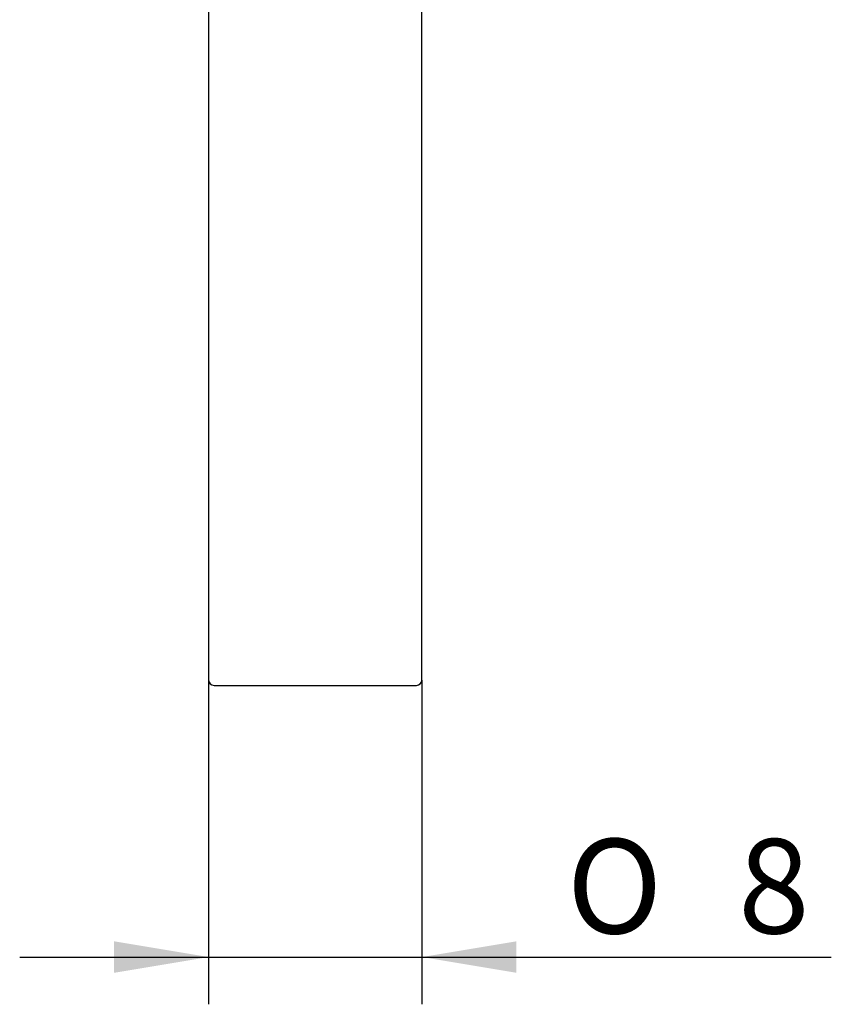
# Model space of a CAD drawing. Extents: x 49 to 347, y 65 to 224.
# Drawn here: x 302 to 333, y 77 to 113 of the extents above; entities that cross this region are included whole.
import ezdxf

# ---------------------------------------------------------------- set-up
doc = ezdxf.new("R2010")
doc.units = 0
doc.layers.add('_TRANSLATION', color=7, linetype='CONTINUOUS')
doc.layers.add('AR031-08', color=7, linetype='CONTINUOUS')
doc.styles.add('SEACAD_SOLID_EDGE_ISO', font='seiso.ttf')
doc.styles.add('SEACAD_SOLID_EDGE_ISO1_SYM', font='semeci1.ttf')

# ---------------------------------------------------------------- blocks, each defined once
blk = doc.blocks.new('SE')
at = {"layer": 'AR031-08', "color": 7, "linetype": 'CONTINUOUS'}
for p, q in [((309.464, 127.67), (309.464, 88.842)), ((317.364, 88.842), (317.364, 127.67)), ((309.664, 88.642), (317.164, 88.642))]:
    blk.add_line(p, q, dxfattribs=at)
for centre, start, end in [((309.664, 88.842), 180, 270), ((317.164, 88.842), 270, 0)]:
    blk.add_arc(centre, 0.2, start, end, dxfattribs=at)
blk = doc.blocks.new('*U26')
at = {"layer": '_TRANSLATION', "color": 7, "linetype": 'CONTINUOUS'}
blk.add_solid([(305.964, 77.999), (305.964, 79.165), (309.464, 78.582)], dxfattribs=at)
blk = doc.blocks.new('*U27')
at = {"layer": '_TRANSLATION', "color": 7, "linetype": 'CONTINUOUS'}
blk.add_solid([(320.864, 77.999), (317.364, 78.582), (320.864, 79.165)], dxfattribs=at)
blk = doc.blocks.new('GDIMGGROUP4')
at = {"layer": '_TRANSLATION', "color": 7, "linetype": 'CONTINUOUS'}
for p, q in [((309.464, 88.842), (309.464, 76.832)), ((317.364, 88.842), (317.364, 76.832)), ((302.464, 78.582), (332.534, 78.582))]:
    blk.add_line(p, q, dxfattribs=at)
for name in ['*U26', '*U27']:
    blk.add_blockref(name, (0, 0), dxfattribs=at)
for s, style, p in [('O', 'SEACAD_SOLID_EDGE_ISO1_SYM', (322.734, 79.457)), ('8', 'SEACAD_SOLID_EDGE_ISO', (329.081, 79.457))]:
    blk.add_text(s, height=3.5, dxfattribs=dict(at, style=style)).set_placement(p)

msp = doc.modelspace()

# ---------------------------------------------------------------- block references
at = {"layer": '_TRANSLATION'}
for name in ['SE', 'GDIMGGROUP4']:
    msp.add_blockref(name, (0, 0), dxfattribs=at)

doc.saveas('drawing.dxf')
